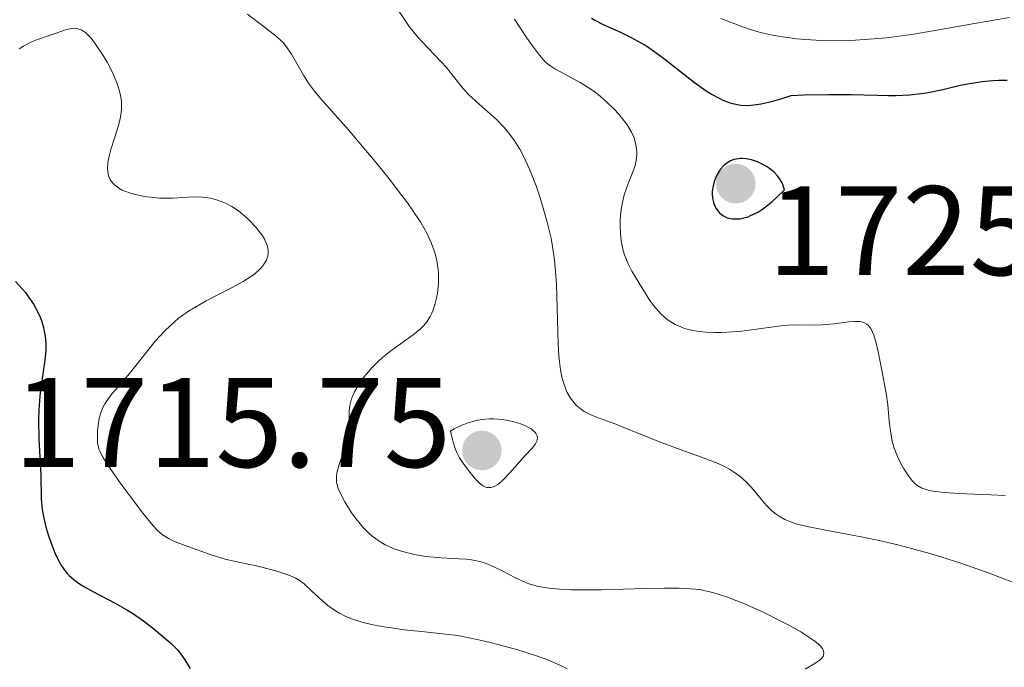
# Model space of a CAD drawing. Units: metres. Extents: x 681784 to 684215, y 4758603 to 4760120.
# Drawn here: x 681922 to 681999, y 4759595 to 4759646 of the extents above; entities that cross this region are included whole.
import ezdxf

# ---------------------------------------------------------------- set-up
doc = ezdxf.new("R2010")
doc.units = ezdxf.units.M
doc.header["$MEASUREMENT"] = 0
for name, color, linetype, lineweight in [('Cota de punto acotado terreno', 7, 'Continuous', 0), ('Curva de nivel directora', 30, 'Continuous', 30), ('Curva de nivel intermedia', 30, 'Continuous', 0), ('Punto acotado terreno (símbolo)', 7, 'Continuous', 0)]:
    doc.layers.add(name, color=color, linetype=linetype, lineweight=lineweight)
doc.styles.add('Style-Arial', font='arial.ttf')

# ---------------------------------------------------------------- blocks, each defined once
blk = doc.blocks.new('5PATER')
at = {"layer": 'Punto acotado terreno (símbolo)', "linetype": 'Continuous', "lineweight": 0}
h = blk.add_hatch(color=51, dxfattribs=at)
edge = h.paths.add_edge_path()
edge.add_ellipse((0, 0), major_axis=(-0.1095731443231308, -0.1110710700762829), ratio=0.9994222409660317, start_angle=0, end_angle=360)

msp = doc.modelspace()

# ---------------------------------------------------------------- linework, layer by layer
at = {"layer": 'Curva de nivel directora', "color": 30, "linetype": 'Continuous', "lineweight": 30, "flags": 128}
for points, elevation in [([(681966.85, 4759645.9), (681967.1200000005, 4759645.740000002), (681967.7799999998, 4759645.410000001), (681969.1299999999, 4759644.800000001), (681969.9300000002, 4759644.410000003), (681970.7900000005, 4759643.939999999), (681971.2199999997, 4759643.680000001), (681971.66, 4759643.380000001), (681972.5399999984, 4759642.750000001), (681974.9799999993, 4759640.830000001), (681975.889999999, 4759640.180000001), (681976.3099999992, 4759639.920000001), (681976.9100000005, 4759639.59), (681977.1999999988, 4759639.449999999), (681977.7899999989, 4759639.230000001), (681978.3399999988, 4759639.09), (681978.6499999994, 4759639.04), (681979.1900000004, 4759639.029999999), (681979.8499999997, 4759639.100000001), (681980.2299999997, 4759639.160000001), (681981.1399999994, 4759639.369999999), (681981.6799999981, 4759639.520000001), (681982.5900000001, 4759639.800000001), (681983.6099999994, 4759639.86), (681985.5499999995, 4759639.900000001), (681987.3099999987, 4759639.880000001), (681989.3699999994, 4759639.830000003), (681990.25, 4759639.82), (681990.849999999, 4759639.82)], 1725), ([(681990.849999999, 4759639.82), (681991.8899999985, 4759639.86), (681992.8099999994, 4759639.960000001), (681993.3799999994, 4759640.050000001), (681994.5199999993, 4759640.29), (681995.7799999999, 4759640.59), (681996.4799999995, 4759640.740000002), (681997.6199999994, 4759640.92), (681998.4599999998, 4759641.000000001), (681998.9000000001, 4759641.020000001), (681999.5899999987, 4759641.020000001)], 1725), ([(681978.75, 4759634.850000001), (681978.5800000002, 4759634.850000001), (681978.2499999994, 4759634.810000001), (681978.0700000006, 4759634.76), (681977.7599999999, 4759634.640000002), (681977.4800000006, 4759634.460000001), (681977.3099999984, 4759634.330000001), (681977.02, 4759634.010000002), (681976.7499999995, 4759633.600000001), (681976.62, 4759633.300000001), (681976.5399999995, 4759633.100000001), (681976.4299999999, 4759632.690000001), (681976.3699999995, 4759632.270000001), (681976.3600000006, 4759632.060000002), (681976.3799999985, 4759631.74), (681976.459999999, 4759631.410000003), (681976.5100000004, 4759631.240000002), (681976.649999999, 4759630.940000001), (681976.7499999995, 4759630.800000002), (681976.9100000005, 4759630.590000002), (681977.1299999995, 4759630.41), (681977.2500000002, 4759630.33), (681977.5299999996, 4759630.189999999), (681977.6900000006, 4759630.150000001), (681977.9599999988, 4759630.100000001), (681978.3299999998, 4759630.090000001), (681978.5299999987, 4759630.110000002), (681978.8499999985, 4759630.170000001), (681979.1999999993, 4759630.27), (681979.3899999993, 4759630.350000001), (681979.7899999993, 4759630.54), (681979.9999999995, 4759630.660000001), (681980.3300000003, 4759630.870000001), (681980.8099999987, 4759631.220000002), (681981.05, 4759631.430000001), (681981.4399999991, 4759631.77), (681982.0599999981, 4759632.390000001), (681981.9599999997, 4759632.720000002), (681981.8700000005, 4759632.930000001), (681981.6400000001, 4759633.310000001), (681981.4999999994, 4759633.480000001), (681981.2099999988, 4759633.79), (681980.8800000001, 4759634.050000002), (681980.6499999999, 4759634.210000004), (681980.1899999996, 4759634.460000001), (681979.9399999991, 4759634.580000001), (681979.4699999997, 4759634.74), (681979.0299999994, 4759634.830000003), (681978.75, 4759634.850000001)], 1725), ([(681921.4800000002, 4759625.180000001), (681922.0199999989, 4759624.59), (681922.2699999993, 4759624.29), (681922.4999999995, 4759623.990000002), (681922.9100000008, 4759623.380000001), (681923.2399999994, 4759622.76), (681923.4299999992, 4759622.359999999), (681923.5299999999, 4759622.090000001), (681923.6999999997, 4759621.560000001), (681923.7600000001, 4759621.26), (681923.8499999995, 4759620.689999999), (681923.8699999996, 4759620.119999999), (681923.8699999996, 4759619.740000002), (681923.8000000003, 4759618.980000002), (681923.6699999986, 4759618.09), (681923.4800000007, 4759616.82), (681923.4000000004, 4759616.140000001), (681923.3199999998, 4759615.039999999), (681923.2999999997, 4759614.279999999), (681923.3199999998, 4759612.800000002), (681923.4899999996, 4759609.9), (681923.5199999987, 4759608.09), (681923.5700000002, 4759607.420000002), (681923.6199999994, 4759607.07), (681923.6900000009, 4759606.699999999), (681923.8600000007, 4759605.930000001), (681924.0899999987, 4759605.15), (681924.4500000008, 4759604.150000001), (681924.6399999985, 4759603.680000001), (681924.9200000003, 4759603.130000004), (681925.0599999988, 4759602.870000001), (681925.3000000003, 4759602.52), (681925.5700000006, 4759602.190000001), (681925.7200000003, 4759602.03), (681926.0499999989, 4759601.730000001), (681926.23, 4759601.580000001), (681926.5400000009, 4759601.370000001), (681926.8699999992, 4759601.160000001), (681927.6299999993, 4759600.74), (681929.3499999981, 4759599.84), (681930.26, 4759599.33), (681930.7000000003, 4759599.050000001), (681931.5699999998, 4759598.449999999), (681932.379999999, 4759597.83), (681932.8799999997, 4759597.420000002), (681933.7600000004, 4759596.660000001), (681934.240000001, 4759596.180000001), (681934.4699999989, 4759595.91), (681934.8299999987, 4759595.4), (681935.249999999, 4759594.699999999)], 1700)]:
    msp.add_lwpolyline(points, dxfattribs=dict(at, elevation=elevation))
at = {"layer": 'Curva de nivel intermedia', "color": 30, "linetype": 'Continuous', "lineweight": 0, "flags": 128}
for points, elevation in [([(681939.7700000008, 4759646.210000001), (681941.9000000008, 4759644.590000001), (681942.3700000002, 4759644.17), (681942.5700000013, 4759643.970000002), (681942.8399999996, 4759643.649999999), (681943.2199999996, 4759643.06), (681944.1800000007, 4759641.4), (681944.5800000008, 4759640.779999999), (681944.7999999998, 4759640.470000001), (681945.03, 4759640.16), (681945.5399999998, 4759639.539999999), (681947.7200000013, 4759637.100000001), (681949.0900000014, 4759635.489999998), (681949.8200000002, 4759634.609999998), (681950.9199999998, 4759633.249999999), (681951.9300000002, 4759631.949999998), (681952.3700000005, 4759631.350000001), (681952.7700000005, 4759630.789999999), (681953.4099999998, 4759629.8), (681953.8900000004, 4759628.96), (681954.1299999995, 4759628.460000001), (681954.2600000014, 4759628.15), (681954.4700000016, 4759627.569999999), (681954.5600000009, 4759627.259999999), (681954.7000000017, 4759626.67), (681954.7799999999, 4759626.11), (681954.8100000012, 4759625.739999999), (681954.8, 4759625.01), (681954.7199999996, 4759624.259999999), (681954.6500000004, 4759623.890000001), (681954.5200000008, 4759623.359999998), (681954.3600000021, 4759622.86), (681954.2600000014, 4759622.63), (681954.1600000008, 4759622.42), (681953.9100000005, 4759622.029999998), (681953.62, 4759621.67), (681953.3800000007, 4759621.439999999), (681952.7999999997, 4759620.980000001), (681951.0400000005, 4759619.710000001), (681950.4000000012, 4759619.189999999), (681950.0800000017, 4759618.899999999), (681949.5300000019, 4759618.350000001), (681949.2800000014, 4759618.060000001), (681948.9100000004, 4759617.609999999), (681948.440000001, 4759616.930000001), (681948.1900000006, 4759616.470000001), (681948.0900000001, 4759616.250000001), (681947.9600000004, 4759615.92), (681947.870000001, 4759615.609999999), (681947.8300000008, 4759615.41)], 1710), ([(681951.6600000019, 4759646.499999999), (681952.1700000016, 4759645.71), (681952.5, 4759645.240000002), (681953.1700000007, 4759644.409999999), (681953.9599999996, 4759643.550000001), (681954.9800000011, 4759642.489999999), (681955.4300000004, 4759642), (681955.9800000002, 4759641.31), (681956.7100000011, 4759640.390000001), (681957.1600000004, 4759639.900000001), (681958.0299999999, 4759639.109999999), (681959.3399999997, 4759637.939999999), (681959.9500000001, 4759637.310000001), (681960.2400000005, 4759636.98), (681960.7500000001, 4759636.309999999), (681961.2000000017, 4759635.59), (681961.4699999999, 4759635.09), (681961.9700000006, 4759634.020000001), (681962.4900000015, 4759632.689999998)], 1715), ([(681977.0500000013, 4759645.88), (681977.5900000001, 4759645.649999999), (681978.7000000009, 4759645.23), (681979.280000002, 4759645.04), (681980.1700000016, 4759644.779999998), (681981.0999999992, 4759644.57), (681981.7300000017, 4759644.449999999), (681983.0199999993, 4759644.269999999), (681983.6800000009, 4759644.21), (681985.0100000007, 4759644.140000002), (681986.3699999999, 4759644.119999999), (681987.2700000005, 4759644.15), (681989.0800000011, 4759644.26), (681990.1000000003, 4759644.359999998), (681992.0700000017, 4759644.619999999), (681993.9200000003, 4759644.92), (681997.0200000004, 4759645.480000001), (681999.7899999998, 4759645.960000001)], 1730), ([(681960.8000000016, 4759645.829999999), (681961.7500000015, 4759644.369999999), (681962.1300000015, 4759643.819999999), (681962.7500000006, 4759642.99), (681963.2200000001, 4759642.469999999), (681963.4800000016, 4759642.239999999), (681963.6500000014, 4759642.119999998), (681963.9800000022, 4759641.92), (681965.9600000003, 4759640.84), (681966.6800000002, 4759640.390000001), (681967.0399999999, 4759640.149999999), (681967.3799999997, 4759639.890000001), (681968.0400000013, 4759639.32), (681968.6400000004, 4759638.73), (681969.0000000002, 4759638.34), (681969.5900000003, 4759637.61), (681969.7500000012, 4759637.359999999), (681970.0199999994, 4759636.91)], 1720), ([(681921.7800000019, 4759643.49), (681922.1100000006, 4759643.699999998), (681922.7000000007, 4759644.009999999), (681923.2200000014, 4759644.220000001), (681924.1500000014, 4759644.519999999), (681924.6100000017, 4759644.689999999), (681925.2100000008, 4759644.91), (681925.5000000013, 4759644.999999999), (681925.9200000016, 4759645.09), (681926.1200000005, 4759645.100000001), (681926.3700000008, 4759645.070000002), (681926.4900000015, 4759645.04), (681926.6700000003, 4759644.970000001), (681926.790000001, 4759644.91), (681927.0300000003, 4759644.74), (681927.2699999993, 4759644.51), (681927.4400000015, 4759644.32), (681927.8000000013, 4759643.859999999), (681928.4000000004, 4759642.960000001), (681928.6999999998, 4759642.440000001), (681929.1200000001, 4759641.62)], 1705), ([(681929.1200000001, 4759641.62), (681929.4800000022, 4759640.810000001), (681929.6100000017, 4759640.42), (681929.7100000002, 4759640.050000001), (681929.7700000005, 4759639.81), (681929.8300000009, 4759639.36), (681929.8399999999, 4759639.140000001), (681929.8300000009, 4759638.71), (681929.7900000006, 4759638.289999999), (681929.7400000015, 4759638.01), (681929.6000000007, 4759637.440000001), (681929.2899999999, 4759636.460000001), (681929.0000000016, 4759635.569999999), (681928.8899999999, 4759635.149999999), (681928.7600000004, 4759634.539999999), (681928.7300000011, 4759634.05), (681928.7500000013, 4759633.819999999), (681928.8200000006, 4759633.49), (681928.9500000002, 4759633.2), (681929.0300000008, 4759633.059999999), (681929.2499999999, 4759632.8), (681929.3800000015, 4759632.689999998), (681929.6200000008, 4759632.519999999), (681929.9000000001, 4759632.369999998), (681930.1000000013, 4759632.279999999), (681930.5400000017, 4759632.119999998), (681931.2800000014, 4759631.939999999), (681931.8, 4759631.84), (681932.1399999999, 4759631.800000001), (681932.8200000015, 4759631.74), (681933.1800000013, 4759631.73), (681933.860000001, 4759631.74), (681935.0900000002, 4759631.81), (681935.6800000004, 4759631.83), (681936.2000000012, 4759631.800000001), (681936.4500000015, 4759631.779999998), (681936.8400000003, 4759631.720000001), (681937.4100000004, 4759631.57), (681937.9700000014, 4759631.359999998), (681938.2400000019, 4759631.230000001), (681938.5200000012, 4759631.069999999), (681939.050000001, 4759630.720000001), (681939.5600000008, 4759630.31), (681939.8800000002, 4759630.02), (681940.4500000002, 4759629.409999999), (681940.7699999998, 4759629.009999999), (681940.9100000006, 4759628.81), (681941.0899999995, 4759628.509999998), (681941.2900000006, 4759628.07), (681941.36, 4759627.779999999), (681941.38, 4759627.640000001), (681941.3900000012, 4759627.42), (681941.36, 4759627.16), (681941.3200000019, 4759627.029999998), (681941.2500000005, 4759626.84), (681941.0800000007, 4759626.55), (681940.8500000003, 4759626.249999999), (681940.7000000007, 4759626.099999999), (681940.3600000008, 4759625.8), (681940.1500000008, 4759625.649999999), (681939.7999999998, 4759625.41), (681939.4100000008, 4759625.17), (681938.51, 4759624.680000001), (681936.5099999995, 4759623.649999999), (681935.5599999997, 4759623.099999999), (681935.1200000015, 4759622.829999999), (681934.3400000016, 4759622.27), (681933.6599999998, 4759621.689999999), (681933.2500000007, 4759621.289999999), (681932.4900000007, 4759620.459999999), (681931.6900000006, 4759619.480000001), (681930.6900000013, 4759618.189999999), (681930.2000000018, 4759617.599999999), (681929.7300000002, 4759617.050000001), (681929.1300000013, 4759616.369999999), (681928.8699999999, 4759616.039999999), (681928.5200000011, 4759615.529999998), (681928.3800000002, 4759615.260000001), (681928.2599999995, 4759614.980000001), (681928.0899999996, 4759614.399999999), (681927.9900000013, 4759613.83), (681927.9600000001, 4759613.45), (681927.9400000023, 4759612.789999999), (681927.9600000001, 4759612.42), (681927.9900000013, 4759612.25), (681928.0600000005, 4759611.99), (681928.2300000006, 4759611.57), (681928.3700000013, 4759611.329999999), (681928.7500000013, 4759610.720000001), (681929.6000000007, 4759609.509999999), (681930.2700000012, 4759608.600000001), (681931.5300000019, 4759606.939999999), (681932.360000001, 4759605.92), (681932.6600000006, 4759605.600000001), (681933.0800000008, 4759605.230000001), (681933.3700000015, 4759605.03), (681933.5800000015, 4759604.92), (681934.0100000007, 4759604.71), (681935.0700000002, 4759604.300000002), (681936.8100000013, 4759603.689999999), (681938.0099999994, 4759603.3)], 1705), ([(681970.0199999994, 4759636.91), (681970.1900000017, 4759636.52), (681970.2699999998, 4759636.269999999), (681970.3700000005, 4759635.8), (681970.4199999995, 4759635.34), (681970.4199999995, 4759635.100000001), (681970.3800000015, 4759634.720000001), (681970.2899999998, 4759634.3), (681970.2200000006, 4759634.060000001), (681969.9099999999, 4759633.27), (681969.5900000003, 4759632.439999999), (681969.4400000006, 4759631.99), (681969.2599999994, 4759631.249999999), (681969.2000000014, 4759630.849999999), (681969.1200000008, 4759630.039999999), (681969.1200000008, 4759629.659999999), (681969.140000001, 4759628.92), (681969.2000000014, 4759628.380000001), (681969.3600000001, 4759627.619999998), (681969.4600000007, 4759627.259999999), (681969.7200000001, 4759626.600000001), (681970.0300000006, 4759625.980000001), (681970.8100000008, 4759624.699999999), (681971.4100000019, 4759623.75), (681971.7500000016, 4759623.279999998), (681972.1300000016, 4759622.819999999), (681972.3399999995, 4759622.599999999), (681972.790000001, 4759622.199999998), (681973.0400000014, 4759622.02), (681973.4400000015, 4759621.779999998), (681973.8799999995, 4759621.590000001), (681974.1800000013, 4759621.480000001), (681974.8400000007, 4759621.32), (681975.1800000004, 4759621.26), (681975.870000001, 4759621.179999999), (681976.5900000008, 4759621.15), (681977.0600000003, 4759621.15), (681977.9900000001, 4759621.199999999), (681978.4999999999, 4759621.239999999), (681979.4600000008, 4759621.359999998), (681981.1900000009, 4759621.609999998), (681981.9800000021, 4759621.7), (681982.350000001, 4759621.729999999), (681983.0700000006, 4759621.749999999), (681984.4000000006, 4759621.729999999), (681985.0399999998, 4759621.749999999), (681985.9699999997, 4759621.829999999), (681987.1000000007, 4759621.98), (681987.5900000002, 4759622.02), (681987.9600000012, 4759622.009999998), (681988.130000001, 4759621.99), (681988.3500000001, 4759621.92), (681988.5500000013, 4759621.81), (681988.6500000019, 4759621.729999999), (681988.8100000005, 4759621.53), (681988.8900000011, 4759621.409999999), (681989.0000000006, 4759621.189999998), (681989.1000000011, 4759620.939999999), (681989.28, 4759620.320000002), (681989.4400000009, 4759619.63), (681989.7200000003, 4759618.180000001), (681990.0700000012, 4759616.36), (681990.2000000009, 4759615.460000002), (681990.2600000012, 4759614.810000001), (681990.3399999995, 4759613.899999999), (681990.400000002, 4759613.430000001), (681990.5200000005, 4759612.730000001), (681990.600000001, 4759612.390000001), (681990.7000000017, 4759612.050000001), (681990.9500000018, 4759611.4), (681991.2400000002, 4759610.800000001), (681991.4500000003, 4759610.430000001), (681991.8700000006, 4759609.779999999), (681992.1600000011, 4759609.429999999), (681992.3100000009, 4759609.279999999), (681992.5700000002, 4759609.08), (681992.8800000009, 4759608.91), (681993.0599999997, 4759608.84), (681993.490000001, 4759608.720000001), (681993.7300000002, 4759608.67), (681994.1600000015, 4759608.600000001), (681994.66, 4759608.550000001), (681995.8, 4759608.470000001), (681998.3000000013, 4759608.380000001), (681999.4400000012, 4759608.32)], 1720), ([(681962.4900000015, 4759632.689999998), (681962.810000001, 4759631.760000001), (681963.0000000009, 4759631.13), (681963.3600000008, 4759629.850000001), (681963.6700000016, 4759628.58), (681963.79, 4759627.909999999), (681963.9500000009, 4759626.84), (681964.0600000004, 4759625.63), (681964.1000000007, 4759624.960000001), (681964.2200000014, 4759620.300000001), (681964.2800000017, 4759619.310000001), (681964.3300000009, 4759618.850000001), (681964.4100000013, 4759618.210000001), (681964.530000002, 4759617.640000001), (681964.6200000015, 4759617.300000001), (681964.8300000017, 4759616.7), (681964.9500000001, 4759616.430000001), (681965.2000000004, 4759615.980000001), (681965.4800000021, 4759615.619999998), (681965.6699999997, 4759615.41), (681966.070000002, 4759615.079999999), (681966.2900000011, 4759614.930000001), (681966.7500000016, 4759614.689999999), (681967.2600000012, 4759614.480000001), (681968.1100000006, 4759614.179999999), (681968.6300000015, 4759613.98), (681970.0700000008, 4759613.42), (681972.3500000007, 4759612.5), (681973.5399999998, 4759612.050000001), (681975.8100000008, 4759611.230000001), (681976.8300000001, 4759610.83), (681977.4400000002, 4759610.54), (681977.7300000008, 4759610.390000001), (681978.1300000009, 4759610.140000001), (681978.4999999999, 4759609.88), (681978.7200000009, 4759609.699999999), (681979.120000001, 4759609.33), (681979.6500000008, 4759608.749999999), (681980.2200000008, 4759608.029999999), (681980.4800000001, 4759607.71), (681980.67, 4759607.5), (681981.0400000011, 4759607.140000001), (681981.400000001, 4759606.859999998), (681981.6300000012, 4759606.699999999), (681982.0900000016, 4759606.439999998), (681982.6000000013, 4759606.220000002), (681982.9800000013, 4759606.099999999), (681983.8399999995, 4759605.890000001), (681986.1200000016, 4759605.439999999), (681988.2200000006, 4759605.05), (681989.5100000004, 4759604.779999999), (681990.980000001, 4759604.439999999), (681991.77, 4759604.240000002), (681993.5100000012, 4759603.760000001), (681994.440000001, 4759603.480000001), (681995.9400000009, 4759602.989999999), (681998.1100000012, 4759602.23), (681999.2700000012, 4759601.789999999), (682001.1199999999, 4759601.050000002)], 1715), ([(681947.8300000008, 4759615.41), (681947.7800000017, 4759615.01), (681947.7600000014, 4759614.619999999), (681947.7600000014, 4759613.859999998), (681947.7200000013, 4759613.28), (681947.6699999998, 4759612.980000001), (681947.5300000012, 4759612.380000002), (681947.3500000002, 4759611.789999999), (681947.1, 4759611.08), (681946.9900000005, 4759610.77), (681946.8300000017, 4759610.2), (681946.7800000003, 4759609.909999999), (681946.7700000014, 4759609.730000001), (681946.7800000003, 4759609.409999998), (681946.8499999995, 4759609.069999998), (681946.9099999999, 4759608.869999997), (681947.0500000007, 4759608.519999999), (681947.4199999995, 4759607.819999999), (681947.9600000004, 4759606.970000001), (681948.2900000013, 4759606.51), (681948.8800000013, 4759605.81), (681949.3300000007, 4759605.359999998), (681949.5600000008, 4759605.15), (681949.9400000008, 4759604.86), (681950.3400000009, 4759604.599999999), (681950.6100000013, 4759604.449999998), (681951.1800000013, 4759604.179999998), (681951.4800000008, 4759604.069999998), (681952.0700000009, 4759603.880000001), (681952.6699999999, 4759603.720000001), (681953.0600000012, 4759603.640000001), (681953.8300000001, 4759603.519999999), (681955.0200000014, 4759603.409999999), (681956.4000000005, 4759603.349999999), (681957.0000000017, 4759603.310000001), (681957.2699999999, 4759603.279999999), (681957.7900000009, 4759603.189999999), (681958.2600000001, 4759603.069999999), (681958.5700000008, 4759602.96), (681959.1699999998, 4759602.71), (681959.8700000017, 4759602.359999998), (681960.8799999999, 4759601.829999999), (681961.4200000007, 4759601.579999999), (681961.9300000003, 4759601.38), (681962.2099999997, 4759601.289999999), (681962.6700000003, 4759601.17), (681963.5199999996, 4759601.029999999), (681964.6000000013, 4759600.929999999), (681965.2500000017, 4759600.899999999), (681965.9800000006, 4759600.890000001), (681967.620000001, 4759600.899999999), (681971.0800000011, 4759600.989999998), (681972.5700000019, 4759601.02), (681973.75, 4759601.029999999), (681974.2300000006, 4759601.009999999), (681975.0399999997, 4759600.949999998), (681975.5100000014, 4759600.890000001), (681975.8100000008, 4759600.83), (681976.4099999998, 4759600.680000001), (681977.4200000003, 4759600.359999998), (681977.9700000001, 4759600.159999999), (681978.8600000017, 4759599.810000001), (681980.3300000003, 4759599.16), (681981.7200000006, 4759598.470000001), (681982.4000000001, 4759598.109999999), (681983.3500000001, 4759597.58), (681984.1400000014, 4759597.07), (681984.4600000009, 4759596.84), (681984.7100000012, 4759596.640000002), (681984.8400000009, 4759596.51), (681985.0399999998, 4759596.270000001), (681985.1000000002, 4759596.160000001), (681985.1500000015, 4759595.96), (681985.1400000004, 4759595.779999998), (681985.0900000012, 4759595.66), (681984.9100000003, 4759595.45), (681984.7800000005, 4759595.329999999), (681984.4500000019, 4759595.099999999), (681983.690000002, 4759594.649999999)], 1710), ([(681959.140000001, 4759614.349999999), (681958.7899999998, 4759614.349999999), (681958.24, 4759614.300000002), (681957.7500000005, 4759614.220000001), (681957.5000000002, 4759614.16), (681957.1300000013, 4759614.050000001), (681956.5800000015, 4759613.84), (681956.0300000017, 4759613.56), (681955.7600000012, 4759613.390000001), (681955.8799999997, 4759612.84), (681955.9600000002, 4759612.509999999), (681956.1500000001, 4759611.949999998), (681956.2400000017, 4759611.710000001), (681956.4500000018, 4759611.3), (681956.6599999998, 4759610.96), (681957.0900000011, 4759610.390000001), (681957.7100000003, 4759609.619999999), (681958.0099999999, 4759609.310000001), (681958.3099999994, 4759609.08), (681958.4600000012, 4759609), (681958.610000001, 4759608.960000002), (681958.7200000006, 4759608.949999998), (681958.9300000007, 4759608.960000002), (681959.0300000012, 4759608.98), (681959.2500000005, 4759609.06), (681959.4699999995, 4759609.189999999), (681959.6100000002, 4759609.289999999), (681959.9100000019, 4759609.55), (681960.4300000005, 4759610.100000001), (681961.2000000017, 4759610.989999999), (681961.6300000009, 4759611.460000001), (681962.2200000009, 4759612.08), (681962.4500000012, 4759612.390000001), (681962.5499999995, 4759612.599999999), (681962.5800000008, 4759612.699999999), (681962.6000000008, 4759612.849999999), (681962.5600000008, 4759613.060000001), (681962.5100000014, 4759613.170000001), (681962.3900000007, 4759613.32), (681962.1100000013, 4759613.56), (681961.7900000017, 4759613.74), (681961.6100000007, 4759613.83), (681961.290000001, 4759613.959999999), (681960.7500000001, 4759614.13), (681960.1500000011, 4759614.259999999), (681959.8200000003, 4759614.310000001), (681959.140000001, 4759614.349999999)], 1715), ([(681938.0099999994, 4759603.3), (681939.5200000004, 4759602.980000001), (681940.3600000008, 4759602.800000002), (681941.7000000019, 4759602.470000001), (681942.2300000016, 4759602.320000002), (681943.0300000019, 4759602.06), (681943.5700000006, 4759601.82), (681943.8299999998, 4759601.670000001), (681944.2300000021, 4759601.359999999), (681944.8400000001, 4759600.800000001), (681945.6700000016, 4759600.03), (681946.0899999996, 4759599.659999999), (681946.6900000009, 4759599.240000002), (681947.0100000005, 4759599.050000001), (681947.52, 4759598.789999999), (681948.1100000001, 4759598.559999999), (681948.440000001, 4759598.460000001), (681948.7800000008, 4759598.359999998), (681949.5300000019, 4759598.179999999), (681950.35, 4759598.019999998), (681950.930000001, 4759597.92), (681952.1100000012, 4759597.759999999), (681953.4800000013, 4759597.619999998), (681955.35, 4759597.42), (681956.3300000011, 4759597.289999999), (681957.8399999999, 4759596.999999999), (681958.8800000015, 4759596.76), (681959.5900000001, 4759596.579999999), (681961.0499999997, 4759596.17), (681962.5300000015, 4759595.689999999), (681963.2600000004, 4759595.430000001), (681964.2999999997, 4759595.000000001), (681964.9500000001, 4759594.690000001)], 1705)]:
    msp.add_lwpolyline(points, dxfattribs=dict(at, elevation=elevation))

# ---------------------------------------------------------------- block references
at = {"layer": 'Punto acotado terreno (símbolo)', "color": 7, "linetype": 'Continuous', "lineweight": 0, "xscale": 10, "yscale": 10, "zscale": 10}
for p in [(681978.2199999981, 4759632.869999999, 1725.809999999998), (681958.2199999976, 4759611.869999999, 1715.750000000001)]:
    msp.add_blockref('5PATER', p, dxfattribs=at)

# ---------------------------------------------------------------- texts
at = {"layer": 'Cota de punto acotado terreno', "color": 7, "linetype": 'Continuous', "lineweight": 0, "style": 'Style-Arial'}
for s, p in [('1725.81', (681980.7399999977, 4759625.67, 1725.809999999998)), ('1715.75', (681921.3399999999, 4759610.560000001, 1715.75))]:
    msp.add_text(s, height=7.000000000000002, dxfattribs=at).set_placement(p)

doc.saveas('drawing.dxf')
